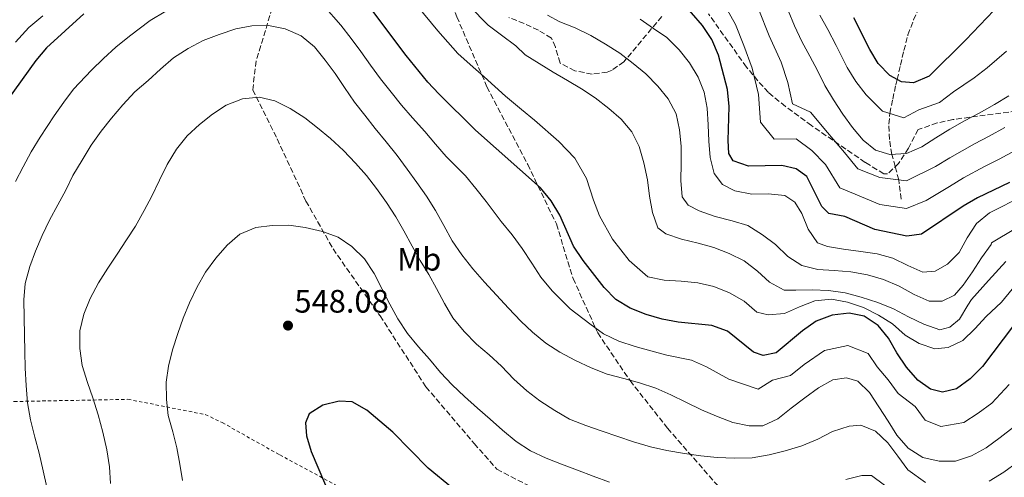
# Model space of a CAD drawing. Units: metres. Extents: x 623499 to 626926, y 4785077 to 4787453.
# Drawn here: x 624025 to 624329, y 4785431 to 4785572 of the extents above; entities that cross this region are included whole.
import ezdxf
from ezdxf.enums import TextEntityAlignment as Align

# ---------------------------------------------------------------- set-up
doc = ezdxf.new("R2010")
doc.units = ezdxf.units.M
doc.header["$MEASUREMENT"] = 0
doc.linetypes.add('DGN Style 2', pattern=[1.739922, 1.043953, -0.695969])
doc.linetypes.add('DGN Style 3', pattern=[2.435891, 1.739922, -0.695969])
for name, color, linetype, lineweight in [('Barranco lineal', 142, 'DGN Style 3', 13), ('Cota de punto acotado terreno', 7, 'Continuous', 0), ('Curva de nivel directora', 30, 'Continuous', 30), ('Curva de nivel intermedia', 30, 'Continuous', 0), ('Etiqueta de uso rústico', 92, 'Continuous', 0), ('Punto acotado terreno (símbolo)', 7, 'Continuous', 0), ('Senda', 7, 'DGN Style 3', 0), ('Tela metálica o alambrada', 7, 'DGN Style 2', 0), ('Zona arbolada', 92, 'DGN Style 3', 0)]:
    doc.layers.add(name, color=color, linetype=linetype, lineweight=lineweight)
doc.styles.add('Style-Arial', font='arial.ttf')

# ---------------------------------------------------------------- blocks, each defined once
blk = doc.blocks.new('5PATER')
at = {"layer": 'Punto acotado terreno (símbolo)', "linetype": 'Continuous', "lineweight": 0}
h = blk.add_hatch(color=51, dxfattribs=at)
edge = h.paths.add_edge_path()
edge.add_ellipse((0, 0), major_axis=(-0.11, -0.111), ratio=0.999422, start_angle=0, end_angle=360)

msp = doc.modelspace()

# ---------------------------------------------------------------- linework, layer by layer
at = {"layer": 'Barranco lineal', "color": 142, "linetype": 'DGN Style 3', "lineweight": 13}
msp.add_polyline3d([(624297.08, 4785516.8, 491.83), (624296.48, 4785521.54, 490.37), (624296.32, 4785522.75, 490), (624295.25, 4785526.91, 487.49), (624294.18, 4785530.62, 485), (624293.48, 4785535.26, 483.16), (624293.27, 4785539.97, 481.41), (624293.59, 4785543.33, 480), (624294.46, 4785547.76, 477.9), (624295.45, 4785552.18, 475.77), (624295.83, 4785553.81, 475), (624296.86, 4785558.29, 472.95), (624297.93, 4785562.78, 471.03), (624299.11, 4785567.29, 469.29), (624299.19, 4785567.61, 469.18), (624300.91, 4785572.26, 469.58), (624302.3, 4785575.29, 470)], dxfattribs=at)
at = {"layer": 'Curva de nivel directora', "color": 30, "linetype": 'Continuous', "lineweight": 30, "flags": 128}
for points, elevation in [([(624338.16, 4785486.22), (624322.25, 4785465.08), (624318.44, 4785461.26), (624314.13, 4785458.12), (624309.84, 4785457.13), (624306.15, 4785458.03), (624302.2, 4785460.87), (624298.72, 4785464.83), (624295.72, 4785469.29), (624293.2, 4785473.82), (624290, 4785477.71), (624285.64, 4785480.61), (624280.97, 4785481.56), (624275.78, 4785480.91), (624270.81, 4785479.07), (624266.64, 4785476.08), (624258.51, 4785469.32), (624254.43, 4785468.41), (624251.49, 4785469.46), (624243.38, 4785475.97), (624238.63, 4785477.75), (624228.19, 4785478.8), (624223.24, 4785479.74), (624218.29, 4785481.1), (624213.39, 4785483.09), (624208.96, 4785485.78), (624205.35, 4785489.53), (624198.87, 4785497.87), (624195.87, 4785502.26), (624191.58, 4785511.89), (624188.93, 4785516.28), (624185.66, 4785520.32), (624165.52, 4785538.11), (624154.19, 4785549.35), (624150.79, 4785553.03), (624144.17, 4785561.23), (624125.78, 4785585.72)], 525), ([(624330.52, 4785521.97), (624320.68, 4785517.26), (624316.22, 4785514.61), (624303.4, 4785506.02), (624298.84, 4785505.38), (624288.94, 4785507.41), (624279.69, 4785511.46), (624274.75, 4785512.41), (624272.62, 4785514.52), (624267.93, 4785523.8), (624264.69, 4785526.16), (624260.22, 4785527.26), (624249.95, 4785527.06), (624245.13, 4785528.63), (624243.84, 4785530.9), (624243.62, 4785534.99), (624243.9, 4785545.41), (624243.45, 4785550.67), (624240.67, 4785561.31), (624238.63, 4785566.2), (624235.7, 4785570.52), (624228.95, 4785578.44)], 500), ([(624327.91, 4785577.46), (624317.02, 4785566.07), (624305.71, 4785554.88), (624300.9, 4785552.77), (624297.21, 4785553.04), (624293.56, 4785555.06), (624290.02, 4785558.73), (624287.36, 4785563.13), (624282.45, 4785572.89)], 475), ([(624044.57, 4785574.07), (624032.97, 4785563.57), (624029.72, 4785559.69), (624020.73, 4785547.22)], 525), ([(624158.49, 4785427.48), (624150.93, 4785433.61), (624140.04, 4785444.73), (624132.02, 4785451.57), (624127.42, 4785454.09), (624123.47, 4785454.34), (624118.38, 4785453.13), (624114.16, 4785450.38), (624113.05, 4785447.64), (624113.35, 4785443.65), (624114.78, 4785438.73), (624120.95, 4785424.25)], 550)]:
    msp.add_lwpolyline(points, dxfattribs=dict(at, elevation=elevation))
at = {"layer": 'Curva de nivel intermedia', "color": 30, "linetype": 'Continuous', "lineweight": 0, "flags": 128}
for points, elevation in [([(624118.72, 4785576.54), (624123.97, 4785570.58), (624127.15, 4785566.5), (624130.16, 4785562.42), (624133.15, 4785558.26), (624136.17, 4785554.04), (624139.53, 4785549.86), (624142.67, 4785545.84), (624146.08, 4785541.92), (624149.9, 4785537.75), (624153.18, 4785533.85), (624156.47, 4785530.04), (624162.43, 4785523.99), (624165.68, 4785520.12), (624168.85, 4785516.13), (624173.51, 4785509.94), (624176.85, 4785505.77), (624179.97, 4785501.52), (624182.94, 4785496.97), (624185.8, 4785492.67), (624189.2, 4785488.48), (624194.78, 4785482.89), (624200.92, 4785478.23), (624205.11, 4785475.21), (624209.84, 4785472.88), (624214.86, 4785471.22), (624219.76, 4785469.89), (624224.72, 4785468.58), (624232.27, 4785467.05), (624236.97, 4785464.98), (624243.81, 4785461.13), (624252.93, 4785458.07), (624257.32, 4785460.82), (624262.93, 4785462.32), (624267.15, 4785465.7), (624273.39, 4785470), (624280.6, 4785471.54), (624286.85, 4785469.12), (624289.71, 4785464.91), (624293.02, 4785460.91), (624296.19, 4785456.74), (624301.45, 4785452.65), (624304.53, 4785448.48), (624309.31, 4785446.47), (624316.47, 4785447.78), (624320.88, 4785450.59), (624325.09, 4785453.75), (624330.42, 4785459.54)], 530), ([(624203.84, 4785511.64), (624201.99, 4785516.51), (624199.83, 4785523.16), (624196.25, 4785529.49), (624191.32, 4785534.59), (624183.77, 4785541.23), (624179.82, 4785544.5), (624174.8, 4785548.62), (624168.2, 4785554.66), (624163.91, 4785558.42), (624160.14, 4785561.83), (624153.95, 4785568.88), (624147.56, 4785576.54)], 520), ([(624329.38, 4785497.57), (624324.11, 4785491.67), (624318.84, 4785485.76), (624317.67, 4785484.07), (624315.09, 4785479.74), (624312.14, 4785477.19), (624309.04, 4785476.4), (624304.12, 4785478.2), (624299.35, 4785480.44), (624294.75, 4785482.85), (624289.88, 4785484.86), (624284.74, 4785486.54), (624279.82, 4785487.89), (624274.59, 4785488.56), (624269.59, 4785488.8), (624264.54, 4785488.7), (624260.93, 4785488.68), (624256.38, 4785491.15), (624252.65, 4785494.52), (624248.53, 4785497.72), (624243.99, 4785499.96), (624239.17, 4785501.81), (624234.37, 4785503.22), (624229.24, 4785504.45), (624224.37, 4785506.13), (624221.95, 4785507.92), (624220.3, 4785512.72), (624219.37, 4785517.7), (624218.66, 4785522.74), (624217.56, 4785527.99), (624216.13, 4785533.07), (624213.87, 4785537.64), (624210.57, 4785541.52), (624206.73, 4785544.89), (624202.56, 4785548.19), (624198.28, 4785550.94), (624193.95, 4785553.47), (624189.57, 4785556.05), (624185.24, 4785558.8), (624180.86, 4785561.43), (624177.99, 4785564.17), (624173.63, 4785567.5), (624169.5, 4785570.64), (624163.73, 4785576.52)], 515), ([(624332.35, 4785531.82), (624327.41, 4785529.13), (624322.88, 4785526.88), (624316.39, 4785523.42), (624311.97, 4785520.73), (624304.83, 4785516.35), (624298.78, 4785513.9), (624290.48, 4785515.13), (624282.85, 4785518.3), (624278.13, 4785520.34), (624273.74, 4785527.54), (624269.48, 4785531.82), (624264.65, 4785535.49), (624257.8, 4785535.36), (624253.58, 4785540.64), (624252.99, 4785549.13), (624251.08, 4785557.35), (624248.49, 4785564.33), (624245.87, 4785570.79), (624242.54, 4785576.9)], 495), ([(624329.11, 4785538.93), (624324.31, 4785536.29), (624319.76, 4785533.95), (624312.09, 4785529.58), (624307.72, 4785526.86), (624298.73, 4785522.43), (624290.5, 4785523.52), (624283.65, 4785526.17), (624279.56, 4785531.28), (624274.27, 4785537.47), (624269.07, 4785543.72), (624263.54, 4785546.3), (624262.09, 4785552.85), (624259.98, 4785559.19), (624256.32, 4785567.36), (624253.1, 4785575.38)], 490), ([(624023.41, 4785522.29), (624025.76, 4785526.85), (624028.31, 4785531.45), (624031.06, 4785535.93), (624035.35, 4785542.53), (624038.35, 4785546.76), (624041.39, 4785550.79), (624046.9, 4785556.68), (624050.58, 4785560.34), (624054.48, 4785563.78), (624058.65, 4785567.26), (624065.04, 4785572.09), (624069.87, 4785574.9)], 530), ([(624031.87, 4785573.5), (624027.6, 4785569.89), (624023.47, 4785565.37)], 520), ([(624332.45, 4785507.71), (624324.99, 4785503.25), (624324.91, 4785502.76), (624321.94, 4785498.65), (624319.13, 4785494.38), (624316.21, 4785490.26), (624313.55, 4785487.1), (624309.76, 4785485.31), (624305.76, 4785485.23), (624301.11, 4785487.3), (624296.45, 4785489.88), (624291.58, 4785491.95), (624286.66, 4785493.41), (624281.48, 4785494.36), (624276.36, 4785494.76), (624271.35, 4785495.05), (624266.44, 4785496.34), (624262.05, 4785499.09), (624258.26, 4785502.74), (624254.2, 4785505.77), (624249.7, 4785508.62), (624244.84, 4785510.08), (624239.6, 4785511.48), (624234.68, 4785513.16), (624231.25, 4785514.93), (624229.37, 4785517.56), (624228.99, 4785522.55), (624229.11, 4785527.88), (624229.06, 4785533.16), (624228.58, 4785538.2), (624227.53, 4785543.24), (624225.06, 4785547.86), (624221.87, 4785551.79), (624218.24, 4785555.55), (624214.29, 4785558.75), (624210.17, 4785561.95), (624205.68, 4785564.69), (624201.18, 4785567.38), (624196.36, 4785569.79), (624191.65, 4785571.64), (624187.77, 4785573.68)], 510), ([(624333.51, 4785517.32), (624328.89, 4785514.89), (624324.39, 4785512.53), (624320.34, 4785509.28), (624317.43, 4785504.89), (624314.96, 4785500.29), (624311.37, 4785496.67), (624307.63, 4785494.59), (624303.8, 4785494.24), (624299.15, 4785496.32), (624294.5, 4785498.61), (624289.64, 4785499.85), (624284.57, 4785500.59), (624279.28, 4785501.32), (624274.27, 4785502.16), (624271.25, 4785503.32), (624268.33, 4785507.49), (624266.4, 4785512.34), (624264.23, 4785515.85), (624261.13, 4785517.96), (624256.01, 4785518.47), (624250.9, 4785518.31), (624245.72, 4785519.38), (624241.9, 4785521.36), (624239.28, 4785524.69), (624238.02, 4785529.72), (624237.7, 4785534.77), (624237.43, 4785539.82), (624237.16, 4785544.93), (624236.18, 4785549.85), (624234.31, 4785554.53), (624231.67, 4785558.93), (624228.48, 4785563.03), (624224.69, 4785566.79), (624220.52, 4785569.59), (624216.41, 4785572.46)], 505), ([(624330.32, 4785548.74), (624325.87, 4785546.04), (624321.2, 4785543.45), (624316.64, 4785541.03), (624312.08, 4785538.49), (624307.8, 4785535.74), (624303.47, 4785532.99), (624298.68, 4785530.95), (624293.57, 4785530.58), (624289.16, 4785531.99), (624285.38, 4785535.03), (624282.08, 4785538.96), (624279.06, 4785543.12), (624276.19, 4785547.57), (624273.49, 4785551.96), (624271.18, 4785556.58), (624268.87, 4785561.03), (624266.4, 4785565.59), (624264.14, 4785570.38), (624262.21, 4785575.17)], 485), ([(624329.58, 4785562.58), (624323.67, 4785557.4), (624319.67, 4785554.29), (624313.28, 4785550.03), (624308.9, 4785546.68), (624302.51, 4785544.39), (624297.94, 4785542), (624291.29, 4785544.03), (624286.31, 4785549.09), (624283.1, 4785553.15), (624280.43, 4785557.54), (624276.99, 4785564.31), (624274.42, 4785569.24), (624271.95, 4785573.74)], 480), ([(624033.13, 4785427.75), (624031.97, 4785432.84), (624030.76, 4785438.26), (624029.44, 4785443.23), (624028.11, 4785448.53), (624027.12, 4785453.79), (624026.68, 4785459.23), (624026.47, 4785464.5), (624026.31, 4785469.72), (624026.21, 4785474.77), (624026.1, 4785480.21), (624026.05, 4785485.65), (624026.45, 4785490.77), (624027.91, 4785496.02), (624029.65, 4785500.72), (624031.66, 4785505.59), (624033.96, 4785510.35), (624036.48, 4785515.01), (624039, 4785519.62), (624041.19, 4785524.16), (624044.04, 4785528.88), (624046.84, 4785533.49), (624049.92, 4785537.88), (624053.06, 4785541.89), (624056.64, 4785546.01), (624060.29, 4785549.97), (624064.38, 4785553.49), (624068.2, 4785556.96), (624072.3, 4785560.48), (624076.8, 4785563.4), (624081.47, 4785565.88), (624086.38, 4785567.75), (624091.51, 4785569.52), (624096.49, 4785570.45), (624101.6, 4785570.55), (624106.78, 4785569.43), (624111.66, 4785567.36), (624115.78, 4785563.94), (624119.14, 4785559.79), (624122.16, 4785555.62), (624125.13, 4785551.29), (624128.16, 4785546.85), (624131.41, 4785542.81), (624134.55, 4785538.65), (624137.96, 4785534.49), (624141.37, 4785530.34), (624144.4, 4785526.07), (624147.42, 4785521.96), (624150.45, 4785517.74), (624153.2, 4785513.3), (624155.79, 4785508.63), (624158.38, 4785503.96), (624161.36, 4785499.57), (624164.77, 4785495.25), (624168.35, 4785491.15), (624172.04, 4785487.12), (624175.73, 4785483.08), (624179.53, 4785479.1), (624183.21, 4785475.67), (624187.27, 4785472.31), (624191.66, 4785469.45), (624196.48, 4785466.93), (624201.25, 4785464.64), (624206.29, 4785462.68), (624211.42, 4785461.34), (624216.28, 4785460.04), (624221.26, 4785458.36), (624225.91, 4785456.34), (624230.56, 4785453.99), (624235.44, 4785451.7), (624240.03, 4785449.68), (624245.07, 4785447.78), (624250.09, 4785446.71), (624254.37, 4785446.68), (624258.99, 4785448.83), (624263.14, 4785452.18), (624267.36, 4785455.32), (624271.52, 4785458.51), (624275.97, 4785460.93), (624280.24, 4785461.52), (624283.7, 4785460.53), (624287.32, 4785456.99), (624290.19, 4785452.6), (624293.05, 4785448.16), (624295.74, 4785443.82), (624299.21, 4785439.84), (624303.77, 4785436.93), (624308.79, 4785435.8), (624313.9, 4785435.79), (624318.81, 4785437.44), (624323.31, 4785439.92), (624327.64, 4785443.06), (624331.74, 4785446.25)], 535), ([(624304.64, 4785429.17), (624299.12, 4785433.06), (624296.09, 4785437.33), (624293.01, 4785441.44), (624289.17, 4785445.09), (624284.58, 4785446.94), (624280.97, 4785446.59), (624275.89, 4785444.94), (624271.33, 4785442.57), (624266.43, 4785440.48), (624261.29, 4785438.99), (624256.26, 4785437.78), (624251, 4785436.84), (624245.62, 4785436.68), (624240.28, 4785436.91), (624235.16, 4785437.42), (624230.09, 4785438.15), (624224.69, 4785439.05), (624219.61, 4785440.17), (624214.42, 4785441.79), (624209.55, 4785443.42), (624204.69, 4785445.1), (624199.65, 4785446.78), (624194.62, 4785448.79), (624190.12, 4785451.48), (624185.45, 4785454.44), (624181.39, 4785457.53), (624177.44, 4785461.17), (624173.64, 4785465.16), (624169.74, 4785468.69), (624165.89, 4785471.95), (624162.04, 4785475.87), (624158.57, 4785480.08), (624155.98, 4785484.53), (624153.56, 4785489.15), (624151.14, 4785493.54), (624148.45, 4785497.82), (624145.98, 4785502.22), (624143.44, 4785507), (624140.91, 4785511.34), (624138.1, 4785515.78), (624135.02, 4785520.11), (624131.88, 4785524.1), (624128.48, 4785527.98), (624124.74, 4785531.85), (624120.77, 4785535.55), (624116.77, 4785538.86), (624112.82, 4785541.95), (624108.26, 4785544.86), (624103.61, 4785547.26), (624098.7, 4785548.39), (624093.54, 4785547.85), (624088.53, 4785545.91), (624084.3, 4785543.11), (624080.26, 4785539.92), (624076.44, 4785536.35), (624073.19, 4785532.23), (624070.33, 4785527.56), (624067.93, 4785522.68), (624065.58, 4785517.75), (624063.17, 4785513.26), (624060.49, 4785508.49), (624057.74, 4785504.21), (624054.82, 4785499.82), (624051.96, 4785495.49), (624049.11, 4785490.88), (624046.48, 4785486.05), (624044.52, 4785481.29), (624043.29, 4785476.1), (624043.34, 4785470.66), (624044.05, 4785465.4), (624045.66, 4785460.15), (624047.36, 4785455.41), (624049.02, 4785450.11), (624050.4, 4785444.75), (624051.67, 4785439.28), (624052.44, 4785434.02), (624052.77, 4785428.91)], 540), ([(624333.77, 4785491.9), (624328.13, 4785484.95), (624323.35, 4785480.57), (624319.81, 4785476.67), (624316.1, 4785473.1), (624311.65, 4785470.96), (624307.49, 4785470.54), (624302.68, 4785472.17), (624298.35, 4785474.75), (624294.4, 4785478.28), (624290.07, 4785480.92), (624285.41, 4785483.33), (624280.55, 4785484.96), (624275.53, 4785485.86), (624270.43, 4785485.37), (624265.64, 4785483.5), (624261.01, 4785481.47), (624256.02, 4785481.03), (624252.51, 4785481.85), (624248.61, 4785485.22), (624244.06, 4785487.8), (624239.24, 4785489.76), (624234.28, 4785490.94), (624229.1, 4785491.45), (624223.88, 4785491.74), (624218.86, 4785492.75), (624213.05, 4785497.8), (624207.86, 4785504.48), (624203.84, 4785511.64)], 520), ([(624206.94, 4785429.26), (624201.96, 4785431.17), (624197.09, 4785433.01), (624192.17, 4785434.81), (624187.41, 4785436.71), (624182.54, 4785438.95), (624178.15, 4785441.86), (624173.91, 4785445.39), (624170.07, 4785448.82), (624166.23, 4785452.18), (624162.16, 4785455.83), (624158.36, 4785459.42), (624154.74, 4785463.23), (624151.38, 4785467.28), (624147.97, 4785471.1), (624144.56, 4785475.31), (624141.58, 4785479.81), (624139.05, 4785484.31), (624136.74, 4785488.99), (624134.26, 4785493.77), (624131.28, 4785498.32), (624127.37, 4785502.13), (624123.09, 4785505.1), (624118.28, 4785506.84), (624112.93, 4785508.02), (624107.91, 4785508.81), (624102.69, 4785508.71), (624097.71, 4785508), (624092.75, 4785505.96), (624088.87, 4785502.6), (624085.34, 4785498.54), (624082.09, 4785494.2), (624079.52, 4785489.65), (624077.17, 4785484.71), (624075.21, 4785480.01), (624073.58, 4785475.26), (624071.9, 4785470.17), (624070.66, 4785465.15), (624069.98, 4785460.19), (624070.09, 4785454.86), (624070.63, 4785449.87), (624072.06, 4785444.85), (624073.32, 4785439.87), (624074.25, 4785434.89), (624075.02, 4785429.85)], 545), ([(624333.06, 4785435.47), (624328.83, 4785432.4)], 540), ([(624328.83, 4785432.4), (624324.25, 4785429.59)], 540), ([(624291.94, 4785428.37), (624287.88, 4785431.35), (624284.88, 4785431.34), (624280.02, 4785430.14)], 545)]:
    msp.add_lwpolyline(points, dxfattribs=dict(at, elevation=elevation))
at = {"layer": 'Senda', "color": 7, "linetype": 'DGN Style 3', "lineweight": 0}
for points in [[(624139.19, 4785656.03, 505.26), (624140.99, 4785646.37, 508.49), (624140.54, 4785628.18, 512.04), (624142.91, 4785610.44, 514.31), (624152.99, 4785590.43, 515.6), (624159.8, 4785573.19, 517.22), (624169.11, 4785551.55, 520.45), (624181.7, 4785527.55, 522.71), (624190.55, 4785509.13, 524.65), (624195.73, 4785492.26, 525.94), (624203.33, 4785475.44, 529.17), (624213.32, 4785460.68, 533.38), (624224.92, 4785445.95, 537.26), (624239.8, 4785428.87, 542.1), (624259.14, 4785411.06, 546.95), (624268.22, 4785403.79, 547.55)], [(624116.95, 4785612.47, 517.9), (624112.36, 4785599.05, 523.07), (624103.47, 4785578.26, 532.12), (624097.78, 4785559.56, 536.97), (624096.74, 4785550.65, 538.26), (624104.31, 4785535.44, 541.17), (624113.17, 4785516.22, 542.46), (624121.54, 4785501.43, 545.05), (624136.09, 4785480.7, 546.34), (624150.26, 4785458.75, 546.99), (624165.15, 4785441.26, 547.31), (624172.18, 4785433.32, 547.31), (624181.16, 4785428.64, 546.99), (624199.53, 4785418.9, 547.31), (624221.53, 4785410.03, 547.31), (624235.75, 4785406.27, 546.99), (624245.46, 4785405.65, 546.02), (624257.18, 4785405.48, 546.99), (624268.22, 4785403.79, 547.55)]]:
    msp.add_polyline3d(points, dxfattribs=at)
at = {"layer": 'Tela metálica o alambrada', "color": 7, "linetype": 'DGN Style 2', "lineweight": 0}
msp.add_polyline3d([(623972.55, 4785416.51, 523.88), (623970.13, 4785434.05, 523.07), (623971.4, 4785448.56, 519.84), (624000.29, 4785452.75, 527.92), (624023.02, 4785454.22, 536), (624058.18, 4785454.91, 544.89), (624082.07, 4785450.21, 547.32), (624087.29, 4785447.72, 549.74), (624105.07, 4785437.72, 549.74), (624132.78, 4785422.75, 551.36)], dxfattribs=at)
at = {"layer": 'Zona arbolada', "color": 92, "linetype": 'DGN Style 3', "lineweight": 0}
for points in [[(624223.11, 4785573.27, 505.5), (624211.4, 4785559.29, 514.63), (624207.77, 4785556.73, 517.15), (624206.29, 4785556.09, 517.87), (624201.58, 4785555.46, 518.43), (624196.26, 4785556.54, 517.78), (624191.75, 4785558.91, 517.06), (624190.23, 4785563.82, 516.53), (624189.01, 4785566.62, 516.25), (624185, 4785569.07, 516.16), (624180.56, 4785571.14, 516.43), (624175.84, 4785572.99, 517)], [(624223.11, 4785573.27, 505.5), (624211.4, 4785559.29, 514.63), (624207.77, 4785556.73, 517.15), (624206.29, 4785556.09, 517.87), (624201.58, 4785555.46, 518.43), (624196.26, 4785556.54, 517.78), (624191.75, 4785558.91, 517.06), (624190.23, 4785563.82, 516.53), (624189.01, 4785566.62, 516.25), (624185, 4785569.07, 516.16), (624180.56, 4785571.14, 516.43), (624175.84, 4785572.99, 517)], [(624332.74, 4785544.08, 496.05), (624313.07, 4785541.43, 494.67), (624308.19, 4785540.38, 494.51), (624302.33, 4785538.31, 494.43), (624299.34, 4785532.56, 495.24), (624296.29, 4785527.83, 496.76), (624292.87, 4785524.66, 498.3), (624291.74, 4785524.66, 498.47), (624285.98, 4785528.16, 497.67), (624269.34, 4785539.6, 496.98), (624261.32, 4785545.51, 497.18), (624256.07, 4785549.82, 497.67), (624252.82, 4785553.36, 499.14), (624249.29, 4785557.66, 499.78), (624237.54, 4785574.07, 500.25)], [(624332.74, 4785544.08, 496.05), (624313.07, 4785541.43, 494.67), (624308.19, 4785540.38, 494.51), (624302.33, 4785538.31, 494.43), (624299.34, 4785532.56, 495.24), (624296.29, 4785527.83, 496.76), (624292.87, 4785524.66, 498.3), (624291.74, 4785524.66, 498.47), (624285.98, 4785528.16, 497.67), (624269.34, 4785539.6, 496.98), (624261.32, 4785545.51, 497.18), (624256.07, 4785549.82, 497.67), (624252.82, 4785553.36, 499.14), (624249.29, 4785557.66, 499.78), (624237.54, 4785574.07, 500.25)]]:
    msp.add_polyline3d(points, dxfattribs=at)

# ---------------------------------------------------------------- block references
at = {"layer": 'Punto acotado terreno (símbolo)', "color": 7, "linetype": 'Continuous', "lineweight": 0, "xscale": 10, "yscale": 10, "zscale": 10}
msp.add_blockref('5PATER', (624107.63, 4785477.72, 548.08), dxfattribs=at)

# ---------------------------------------------------------------- texts
at = {"layer": 'Cota de punto acotado terreno', "color": 7, "linetype": 'Continuous', "lineweight": 0, "style": 'Style-Arial'}
msp.add_text('548.08', height=7, dxfattribs=at).set_placement((624109.61, 4785481.72, 548.08))
at = {"layer": 'Etiqueta de uso rústico', "color": 92, "linetype": 'Continuous', "lineweight": 0, "style": 'Style-Arial'}
msp.add_text('Mb', height=7, dxfattribs=at).set_placement((624148.17, 4785498.22, 540.46), align=Align.MIDDLE_CENTER)

doc.saveas('drawing.dxf')
